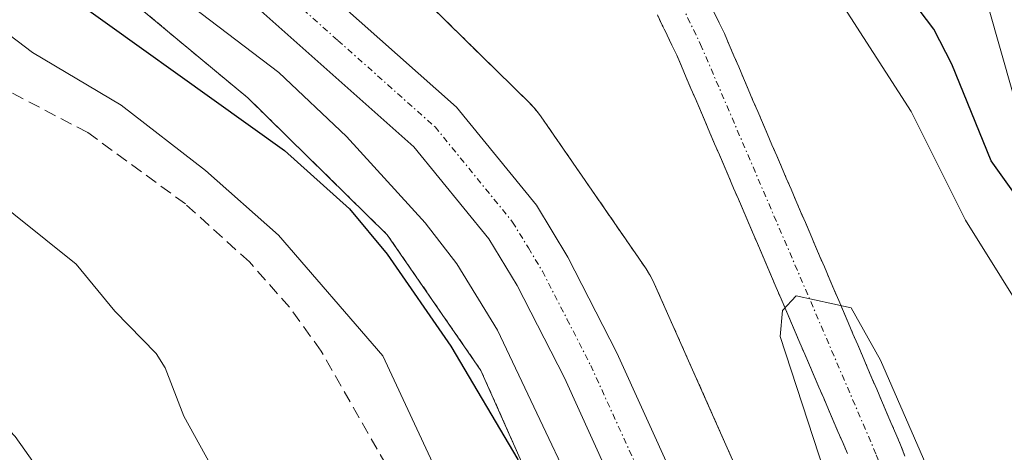
# Model space of a CAD drawing. Units: metres. Extents: x 664939 to 668396, y 4751233 to 4753629.
# Drawn here: x 666944 to 667026, y 4751571 to 4751606 of the extents above; entities that cross this region are included whole.
import ezdxf

# ---------------------------------------------------------------- set-up
doc = ezdxf.new("R2010")
doc.units = ezdxf.units.M
doc.header["$MEASUREMENT"] = 0
for name, pattern in [('TRAZO_Y_PUNTO', [1, 0.5, -0.25, 0, -0.25]), ('TRAZOS', [0.75, 0.5, -0.25]), ('TRAZOSX2', [1.5, 1, -0.5])]:
    doc.linetypes.add(name, pattern=pattern)
for name, color, linetype, lineweight in [('Arbolado forestal', 92, 'TRAZOS', 0), ('Arbolado forestal CxS', 92, 'Continuous', 0), ('Carretera de calzada única', 19, 'Continuous', 13), ('Carretera de calzada única Cxs', 19, 'Continuous', 13), ('Carretera de calzada única eje', 19, 'TRAZO_Y_PUNTO', 0), ('Corriente natural Cxs', 5, 'Continuous', 13), ('Corriente natural eje', 5, 'TRAZO_Y_PUNTO', 0), ('Corriente natural superficial', 5, 'Continuous', 13), ('Curva de nivel maestra', 36, 'Continuous', 30), ('Curva de nivel normal', 36, 'Continuous', 0), ('Núcleo urbano', 19, 'Continuous', 0), ('Núcleo urbano CxS', 19, 'Continuous', 0), ('Senda', 19, 'TRAZOSX2', 0), ('Suelo desnudo', 252, 'Continuous', 0), ('Suelo desnudo CxS', 43, 'Continuous', 0)]:
    doc.layers.add(name, color=color, linetype=linetype, lineweight=lineweight)

# ---------------------------------------------------------------- blocks, each defined once
blk = doc.blocks.new('*U157')
at = {"layer": 'Arbolado forestal CxS', "color": 92, "linetype": 'Continuous', "lineweight": 0}
blk.add_polyline3d([(667017.42, 4751570.39, 864.905), (667017.06, 4751571.32, 864.902), (667016.67, 4751572.24, 864.88), (667016.27, 4751573.16, 864.901), (667015.88, 4751574.07, 864.968), (667015.49, 4751574.99, 865.028), (667015.09, 4751575.91, 865.069), (667014.7, 4751576.83, 865.091), (667014.31, 4751577.74, 865.094), (667013.91, 4751578.66, 865.083), (667013.52, 4751579.58, 865.081), (667013.13, 4751580.5, 865.073), (667012.73, 4751581.42, 865.056), (667012.34, 4751582.33, 865.033), (667011.95, 4751583.25, 865.003), (667011.55, 4751584.17, 865.005), (667011.16, 4751585.09, 865.098), (667010.77, 4751586.01, 865.17), (667010.37, 4751586.92, 865.21), (667009.98, 4751587.84, 865.216), (667009.59, 4751588.76, 865.223), (667009.2, 4751589.68, 865.296), (667008.8, 4751590.59, 865.348), (667008.41, 4751591.51, 865.384), (667008.02, 4751592.43, 865.403), (667007.62, 4751593.35, 865.401), (667007.23, 4751594.27, 865.353), (667006.84, 4751595.18, 865.293), (667006.44, 4751596.1, 865.241), (667006.05, 4751597.02, 865.259), (667005.66, 4751597.94, 865.268), (667005.26, 4751598.86, 865.265), (667004.87, 4751599.77, 865.251), (667004.48, 4751600.69, 865.232), (667004.08, 4751601.61, 865.21), (667003.69, 4751602.53, 865.184), (667003.3, 4751603.44, 865.155), (667002.9, 4751604.36, 865.294), (667002.51, 4751605.28, 865.42), (667002.08, 4751606.18, 865.512), (667001.64, 4751607.08, 865.574)], dxfattribs=at)
blk = doc.blocks.new('*U178')
at = {"layer": 'Curva de nivel normal', "color": 36, "linetype": 'Continuous', "lineweight": 0}
blk.add_polyline3d([(666887.31, 4751570.46, 890), (666903.89, 4751577.99, 890), (666910.43, 4751581.31, 890), (666917.99, 4751584.12, 890), (666921.44, 4751584.69, 890), (666926.43, 4751584.69, 890), (666931.77, 4751583.14, 890), (666934.28, 4751581.53, 890), (666937.66, 4751578.63, 890), (666943.92, 4751572.02, 890), (666951.94, 4751560.65, 890), (666955.56, 4751556.56, 890), (666957.84, 4751553.09, 890), (666961.35, 4751548.99, 890), (666963.12, 4751546.21, 890), (666973.05, 4751535.31, 890), (666976.35, 4751529.84, 890), (666980.79, 4751518.79, 890)], dxfattribs=at)
blk = doc.blocks.new('*U197')
at = {"layer": 'Curva de nivel normal', "color": 36, "linetype": 'Continuous', "lineweight": 0}
for points in [[(667006.64, 4751522.2, 870), (667005.1, 4751527.53, 870), (667003.66, 4751530.45, 870), (667002, 4751535.04, 870), (667000.14, 4751541.86, 870), (666993.26, 4751560.75, 870), (666983.76, 4751580.8, 870), (666980.4, 4751586.28, 870), (666977.79, 4751589.65, 870), (666971.29, 4751596.79, 870), (666965.7, 4751602.06, 870), (666952.86, 4751611.83, 870)], [(667010.85, 4751609.87, 870), (667017.93, 4751598.85, 870), (667022.43, 4751589.88, 870), (667028.38, 4751580.36, 870)]]:
    blk.add_polyline3d(points, dxfattribs=at)
blk = doc.blocks.new('*U230')
at = {"layer": 'Curva de nivel normal', "color": 36, "linetype": 'Continuous', "lineweight": 0}
for points in [[(666997.63, 4751516.97, 880), (666993.64, 4751530.17, 880), (666987.5, 4751543.61, 880), (666980.6, 4751561.66, 880), (666978.98, 4751568.62, 880), (666974.3, 4751578.66, 880), (666965.66, 4751588.63, 880), (666959.63, 4751593.97, 880), (666952.68, 4751599.38, 880), (666945.34, 4751603.72, 880), (666942.8, 4751605.65, 880), (666940.45, 4751607.44, 880), (666937.72, 4751608.57, 880), (666931.02, 4751609.98, 880), (666926.5, 4751610.23, 880), (666924.35, 4751610.03, 880), (666920.19, 4751608.95, 880), (666914.98, 4751608.61, 880), (666909.25, 4751606.18, 880), (666902.43, 4751603.8, 880), (666900.28, 4751603.65, 880), (666894.25, 4751604.29, 880)], [(667024.28, 4751607.63, 880), (667026.36, 4751600.27, 880)]]:
    blk.add_polyline3d(points, dxfattribs=at)
blk = doc.blocks.new('*U248')
at = {"layer": 'Curva de nivel maestra', "color": 36, "linetype": 'Continuous', "lineweight": 30}
blk.add_polyline3d([(667030.75, 4751586.11, 875), (667024.54, 4751594.77, 875), (667021.31, 4751602.76, 875), (667019.8, 4751605.64, 875), (667010.1, 4751618.47, 875)], dxfattribs=at)

msp = doc.modelspace()

# ---------------------------------------------------------------- linework, layer by layer
at = {"layer": 'Arbolado forestal', "color": 92, "linetype": 'TRAZOS', "lineweight": 0}
for points in [[(666899.306, 4751640.898, 875.047), (666909.98, 4751637.485, 873.926), (666918.72, 4751632.956, 871.34), (666922.931, 4751630.774, 872.717), (666944.64, 4751615.335, 872.134), (666963.144, 4751599.967, 873.724), (666974.65, 4751588.675, 873.874), (666982.392, 4751577.467, 873.733), (666992.459, 4751554.82, 872.533), (666992.595, 4751554.531, 872.473), (666992.601, 4751554.518, 872.47), (667005.444, 4751528.596, 869.999), (667018.713, 4751501.274, 870.237)], [(667025.167, 4751524.611, 864.308), (667019.823, 4751535.614, 864.825), (667019.802, 4751535.658, 864.827), (667019.795, 4751535.671, 864.827), (667007.012, 4751561.472, 866.963), (666996.709, 4751584.649, 868.012), (666996.574, 4751584.937, 867.959), (666996.327, 4751585.399, 867.873), (666996.05, 4751585.844, 867.806), (666995.981, 4751585.946, 867.794), (666987.38, 4751598.397, 867.681), (666987.145, 4751598.72, 867.682), (666986.813, 4751599.125, 867.67), (666986.455, 4751599.507, 867.656), (666986.401, 4751599.56, 867.652), (666974.114, 4751611.619, 867.829)], [(667012.67, 4751570.59, 865.255), (667012.28, 4751571.51, 865.252), (667011.89, 4751572.42, 865.233), (667011.49, 4751573.34, 865.201), (667011.1, 4751574.25, 865.295), (667010.71, 4751575.16, 865.372), (667010.32, 4751576.08, 865.43), (667009.93, 4751576.99, 865.47), (667009.54, 4751577.91, 865.489), (667009.14, 4751578.82, 865.521), (667008.75, 4751579.73, 865.586), (667008.36, 4751580.65, 865.636), (667007.97, 4751581.56, 865.674), (667007.58, 4751582.48, 865.698), (667007.19, 4751583.39, 865.708), (667006.79, 4751584.3, 865.652), (667006.4, 4751585.22, 865.568), (667006.01, 4751586.13, 865.505), (667005.62, 4751587.05, 865.414), (667005.23, 4751587.96, 865.3), (667004.84, 4751588.88, 865.246), (667004.44, 4751589.79, 865.303), (667004.05, 4751590.7, 865.347), (667003.66, 4751591.62, 865.379), (667003.27, 4751592.53, 865.4), (667002.88, 4751593.45, 865.409), (667002.49, 4751594.36, 865.402), (667002.09, 4751595.27, 865.387), (667001.7, 4751596.19, 865.363), (667001.31, 4751597.1, 865.359), (667000.92, 4751598.02, 865.386), (667000.53, 4751598.93, 865.414), (667000.14, 4751599.84, 865.429), (666999.74, 4751600.76, 865.434), (666999.35, 4751601.67, 865.426), (666998.96, 4751602.59, 865.405), (666998.57, 4751603.5, 865.375), (666998.17, 4751604.33, 865.408), (666997.77, 4751605.16, 865.415), (666997.37, 4751605.99, 865.396), (666996.97, 4751606.82, 865.351)], [(667001.64, 4751607.08, 865.574), (667002.08, 4751606.18, 865.512), (667002.51, 4751605.28, 865.42), (667002.9, 4751604.36, 865.294), (667003.3, 4751603.44, 865.155), (667003.69, 4751602.53, 865.184), (667004.08, 4751601.61, 865.21), (667004.48, 4751600.69, 865.232), (667004.87, 4751599.77, 865.251), (667005.26, 4751598.86, 865.265), (667005.66, 4751597.94, 865.268), (667006.05, 4751597.02, 865.259), (667006.44, 4751596.1, 865.241), (667006.84, 4751595.18, 865.293), (667007.23, 4751594.27, 865.353), (667007.62, 4751593.35, 865.401), (667008.02, 4751592.43, 865.403), (667008.41, 4751591.51, 865.384), (667008.8, 4751590.59, 865.348), (667009.2, 4751589.68, 865.296), (667009.59, 4751588.76, 865.223), (667009.98, 4751587.84, 865.216), (667010.37, 4751586.92, 865.21), (667010.77, 4751586.01, 865.17), (667011.16, 4751585.09, 865.098), (667011.55, 4751584.17, 865.005), (667011.95, 4751583.25, 865.003), (667012.34, 4751582.33, 865.033), (667012.73, 4751581.42, 865.056), (667013.13, 4751580.5, 865.073), (667013.52, 4751579.58, 865.081), (667013.91, 4751578.66, 865.083), (667014.31, 4751577.74, 865.094), (667014.7, 4751576.83, 865.091), (667015.09, 4751575.91, 865.069), (667015.49, 4751574.99, 865.028), (667015.88, 4751574.07, 864.968), (667016.27, 4751573.16, 864.901), (667016.67, 4751572.24, 864.88), (667017.06, 4751571.32, 864.902), (667017.42, 4751570.39, 864.905)]]:
    msp.add_polyline3d(points, dxfattribs=at)
at = {"layer": 'Arbolado forestal CxS', "color": 92, "linetype": 'Continuous', "lineweight": 0}
for points in [[(666899.306, 4751640.898, 875.047), (666909.98, 4751637.485, 873.925), (666922.931, 4751630.775, 872.717), (666944.64, 4751615.335, 872.134), (666963.144, 4751599.967, 873.724), (666974.65, 4751588.675, 873.874), (666982.392, 4751577.467, 873.733), (666992.459, 4751554.82, 872.533), (666992.595, 4751554.531, 872.473), (666992.601, 4751554.518, 872.47), (667005.444, 4751528.596, 869.998), (667018.713, 4751501.275, 870.237), (667029.147, 4751478.186, 870.503), (667029.262, 4751477.942, 870.499), (667029.509, 4751477.48, 870.477), (667029.785, 4751477.036, 870.435), (667030.09, 4751476.61, 870.374), (667030.184, 4751476.49, 870.353), (667050.414, 4751451.141, 870.036), (667050.652, 4751450.857, 870.026), (667051.01, 4751450.475, 869.993), (667051.392, 4751450.116, 869.939), (667051.538, 4751449.991, 869.915), (667069.008, 4751435.4, 868.581)], [(667007.012, 4751561.472, 866.963), (666996.709, 4751584.649, 868.012), (666996.574, 4751584.937, 867.958), (666996.327, 4751585.399, 867.873), (666996.05, 4751585.844, 867.806), (666995.981, 4751585.946, 867.794), (666987.38, 4751598.397, 867.681), (666987.145, 4751598.72, 867.682), (666986.813, 4751599.125, 867.67), (666986.455, 4751599.507, 867.656), (666986.401, 4751599.56, 867.651), (666974.114, 4751611.619, 867.829)], [(666996.97, 4751606.82, 865.351), (666997.37, 4751605.99, 865.396), (666997.77, 4751605.16, 865.415), (666998.17, 4751604.33, 865.408), (666998.57, 4751603.5, 865.375), (666998.96, 4751602.59, 865.405), (666999.35, 4751601.67, 865.426), (666999.74, 4751600.76, 865.433), (667000.14, 4751599.84, 865.429), (667000.53, 4751598.93, 865.414), (667000.92, 4751598.02, 865.386), (667001.31, 4751597.1, 865.359), (667001.7, 4751596.19, 865.363), (667002.09, 4751595.27, 865.387), (667002.49, 4751594.36, 865.402), (667002.88, 4751593.45, 865.409), (667003.27, 4751592.53, 865.4), (667003.66, 4751591.62, 865.379), (667004.05, 4751590.7, 865.347), (667004.44, 4751589.79, 865.303), (667004.84, 4751588.88, 865.246), (667005.23, 4751587.96, 865.3), (667005.62, 4751587.05, 865.414), (667006.01, 4751586.13, 865.505), (667006.4, 4751585.22, 865.568), (667006.79, 4751584.3, 865.652), (667007.19, 4751583.39, 865.708), (667007.58, 4751582.48, 865.698), (667007.97, 4751581.56, 865.674), (667008.36, 4751580.65, 865.636), (667008.75, 4751579.73, 865.586), (667009.14, 4751578.82, 865.521), (667009.54, 4751577.91, 865.489), (667009.93, 4751576.99, 865.47), (667010.32, 4751576.08, 865.43), (667010.71, 4751575.16, 865.372), (667011.1, 4751574.25, 865.295), (667011.49, 4751573.34, 865.201), (667011.89, 4751572.42, 865.233), (667012.28, 4751571.51, 865.252), (667012.67, 4751570.59, 865.255)]]:
    msp.add_polyline3d(points, dxfattribs=at)
at = {"layer": 'Carretera de calzada única', "color": 19, "linetype": 'Continuous', "lineweight": 13}
for points in [[(666889.93, 4751653.9, 870.915), (666905.08, 4751649.73, 870.767), (666914.48, 4751646.81, 870.636), (666919.39, 4751644.58, 870.588), (666929.22, 4751639.53, 870.26), (666935.65, 4751635.84, 869.976), (666940.55, 4751632.62, 869.948), (666964.3, 4751613.5, 869.272), (666980.36, 4751599.22, 868.944), (666986.98, 4751591.11, 868.823), (666989.56, 4751586.83, 868.759), (666993.62, 4751578.93, 868.588), (666998.26, 4751568.73, 868.404), (667003.3, 4751557.11, 867.713), (667022.63, 4751517.12, 866.345)], [(667079.42, 4751436.68, 866.215), (667074.52, 4751439.4, 866.101), (667068.21, 4751443.48, 866.176), (667062.53, 4751447.95, 866.349), (667057.53, 4751452.39, 866.764), (667049.8, 4751461.27, 867.233), (667043.76, 4751468.77, 867.094), (667036.8, 4751478.58, 866.5), (667032.69, 4751485.19, 866.704), (667030.37, 4751489.9, 866.919), (667018.31, 4751515.04, 867.141), (666998.94, 4751555.11, 868.545), (666993.88, 4751566.78, 869.074), (666989.3, 4751576.84, 869.072), (666985.38, 4751584.49, 869.03), (666983.05, 4751588.34, 868.822), (666976.85, 4751595.94, 869.031), (666961.22, 4751609.83, 869.245), (666937.72, 4751628.74, 869.875), (666933.14, 4751631.76, 870.4), (666926.93, 4751635.32, 870.237), (666912.77, 4751642.32, 870.826), (666903.73, 4751645.13, 871.105), (666888.81, 4751649.24, 870.727)]]:
    msp.add_polyline3d(points, dxfattribs=at)
at = {"layer": 'Carretera de calzada única Cxs', "color": 19, "linetype": 'Continuous', "lineweight": 13}
for points in [[(666889.93, 4751653.9, 870.915), (666905.08, 4751649.73, 870.767), (666914.48, 4751646.81, 870.636), (666919.39, 4751644.58, 870.588), (666929.22, 4751639.53, 870.26), (666935.65, 4751635.84, 869.976), (666940.55, 4751632.62, 869.948), (666964.3, 4751613.5, 869.272), (666980.36, 4751599.22, 868.944), (666986.98, 4751591.11, 868.823), (666989.56, 4751586.83, 868.759), (666993.62, 4751578.93, 868.588), (666998.26, 4751568.73, 868.404), (667003.3, 4751557.11, 867.713), (667022.63, 4751517.12, 866.345)], [(667079.42, 4751436.68, 866.215), (667074.52, 4751439.4, 866.101), (667068.21, 4751443.48, 866.176), (667062.53, 4751447.95, 866.349), (667057.53, 4751452.39, 866.764), (667049.8, 4751461.27, 867.233), (667043.76, 4751468.77, 867.094), (667036.8, 4751478.58, 866.5), (667032.69, 4751485.19, 866.704), (667030.37, 4751489.9, 866.919), (667018.31, 4751515.04, 867.141), (666998.94, 4751555.11, 868.545), (666993.88, 4751566.78, 869.074), (666989.3, 4751576.84, 869.072), (666985.38, 4751584.49, 869.03), (666983.05, 4751588.34, 868.822), (666976.85, 4751595.94, 869.031), (666961.22, 4751609.83, 869.245), (666937.72, 4751628.74, 869.875), (666933.14, 4751631.76, 870.4), (666926.93, 4751635.32, 870.237), (666912.77, 4751642.32, 870.826), (666903.73, 4751645.13, 871.105), (666888.81, 4751649.24, 870.727)]]:
    msp.add_polyline3d(points, dxfattribs=at)
at = {"layer": 'Carretera de calzada única eje', "color": 19, "linetype": 'TRAZO_Y_PUNTO', "lineweight": 0}
msp.add_polyline3d([(666896.94, 4751649.48, 870.843), (666904.4, 4751647.43, 870.858), (666908.92, 4751646.02, 870.634), (666913.63, 4751644.56, 870.582), (666916.08, 4751643.45, 870.589), (666923.16, 4751639.95, 870.347), (666928.07, 4751637.42, 870.318), (666931.18, 4751635.64, 870.211), (666934.39, 4751633.8, 870.156), (666936.68, 4751632.29, 870.089), (666939.13, 4751630.68, 869.968), (666951.01, 4751621.12, 869.678), (666962.76, 4751611.66, 869.287), (666970.57, 4751604.72, 869.136), (666978.6, 4751597.58, 869.087), (666985.01, 4751589.72, 868.894), (666986.31, 4751587.58, 868.895), (666987.47, 4751585.66, 868.772), (666989.5, 4751581.71, 868.687), (666991.46, 4751577.88, 868.693), (666996.07, 4751567.75, 868.542), (667001.12, 4751556.11, 868.184), (667010.81, 4751536.07, 867.417), (667020.47, 4751516.08, 867.094)], dxfattribs=at)
at = {"layer": 'Corriente natural Cxs', "color": 5, "linetype": 'Continuous', "lineweight": 13}
for points in [[(667012.67, 4751570.59, 865.255), (667012.28, 4751571.51, 865.252), (667011.89, 4751572.42, 865.233), (667011.49, 4751573.34, 865.201), (667011.1, 4751574.25, 865.295), (667010.71, 4751575.16, 865.372), (667010.32, 4751576.08, 865.43), (667009.93, 4751576.99, 865.47), (667009.54, 4751577.91, 865.489), (667009.14, 4751578.82, 865.521), (667008.75, 4751579.73, 865.586), (667008.36, 4751580.65, 865.636), (667007.97, 4751581.56, 865.674), (667007.58, 4751582.48, 865.698), (667007.19, 4751583.39, 865.708), (667006.79, 4751584.3, 865.652), (667006.4, 4751585.22, 865.568), (667006.01, 4751586.13, 865.505), (667005.62, 4751587.05, 865.414), (667005.23, 4751587.96, 865.3), (667004.84, 4751588.88, 865.246), (667004.44, 4751589.79, 865.303), (667004.05, 4751590.7, 865.347), (667003.66, 4751591.62, 865.379), (667003.27, 4751592.53, 865.4), (667002.88, 4751593.45, 865.409), (667002.49, 4751594.36, 865.402), (667002.09, 4751595.27, 865.387), (667001.7, 4751596.19, 865.363), (667001.31, 4751597.1, 865.359), (667000.92, 4751598.02, 865.386), (667000.53, 4751598.93, 865.414), (667000.14, 4751599.84, 865.429), (666999.74, 4751600.76, 865.433), (666999.35, 4751601.67, 865.426), (666998.96, 4751602.59, 865.405), (666998.57, 4751603.5, 865.375), (666998.17, 4751604.33, 865.408), (666997.77, 4751605.16, 865.415), (666997.37, 4751605.99, 865.396), (666996.97, 4751606.82, 865.351)], [(667001.64, 4751607.08, 865.574), (667002.08, 4751606.18, 865.512), (667002.51, 4751605.28, 865.42), (667002.9, 4751604.36, 865.294), (667003.3, 4751603.44, 865.155), (667003.69, 4751602.53, 865.184), (667004.08, 4751601.61, 865.21), (667004.48, 4751600.69, 865.232), (667004.87, 4751599.77, 865.251), (667005.26, 4751598.86, 865.265), (667005.66, 4751597.94, 865.268), (667006.05, 4751597.02, 865.259), (667006.44, 4751596.1, 865.241), (667006.84, 4751595.18, 865.293), (667007.23, 4751594.27, 865.353), (667007.62, 4751593.35, 865.401), (667008.02, 4751592.43, 865.403), (667008.41, 4751591.51, 865.384), (667008.8, 4751590.59, 865.348), (667009.2, 4751589.68, 865.296), (667009.59, 4751588.76, 865.223), (667009.98, 4751587.84, 865.216), (667010.37, 4751586.92, 865.21), (667010.77, 4751586.01, 865.17), (667011.16, 4751585.09, 865.098), (667011.55, 4751584.17, 865.005), (667011.95, 4751583.25, 865.003), (667012.34, 4751582.33, 865.033), (667012.73, 4751581.42, 865.056), (667013.13, 4751580.5, 865.073), (667013.52, 4751579.58, 865.081), (667013.91, 4751578.66, 865.083), (667014.31, 4751577.74, 865.094), (667014.7, 4751576.83, 865.091), (667015.09, 4751575.91, 865.069), (667015.49, 4751574.99, 865.028), (667015.88, 4751574.07, 864.968), (667016.27, 4751573.16, 864.901), (667016.67, 4751572.24, 864.88), (667017.06, 4751571.32, 864.902), (667017.42, 4751570.39, 864.905)]]:
    msp.add_polyline3d(points, dxfattribs=at)
at = {"layer": 'Corriente natural eje', "color": 5, "linetype": 'TRAZO_Y_PUNTO', "lineweight": 0}
msp.add_polyline3d([(666933.468, 4751663.051, 866.678), (666941.87, 4751660.56, 866.428), (666949.32, 4751657.93, 866.362), (666953.85, 4751655.78, 866.291), (666960.06, 4751651.57, 866.046), (666967.63, 4751644.92, 865.967), (666974.81, 4751637.62, 865.829), (666993.7, 4751615.69, 865.376), (666998.04, 4751609.58, 865.44), (667000.54, 4751604.39, 865.271), (667015.06, 4751570.5, 864.961), (667017.93, 4751563.19, 864.951), (667021.49, 4751551.21, 864.517), (667026.48, 4751532.79, 864.202), (667027.53, 4751522.85, 864.079)], dxfattribs=at)
at = {"layer": 'Corriente natural superficial', "color": 5, "linetype": 'Continuous', "lineweight": 13}
for points in [[(667012.67, 4751570.59, 865.255), (667012.28, 4751571.51, 865.252), (667011.89, 4751572.42, 865.233), (667011.49, 4751573.34, 865.201), (667011.1, 4751574.25, 865.295), (667010.71, 4751575.16, 865.372), (667010.32, 4751576.08, 865.43), (667009.93, 4751576.99, 865.47), (667009.54, 4751577.91, 865.489), (667009.14, 4751578.82, 865.521), (667008.75, 4751579.73, 865.586), (667008.36, 4751580.65, 865.636), (667007.97, 4751581.56, 865.674), (667007.58, 4751582.48, 865.698), (667007.19, 4751583.39, 865.708), (667006.79, 4751584.3, 865.652), (667006.4, 4751585.22, 865.568), (667006.01, 4751586.13, 865.505), (667005.62, 4751587.05, 865.414), (667005.23, 4751587.96, 865.3), (667004.84, 4751588.88, 865.246), (667004.44, 4751589.79, 865.303), (667004.05, 4751590.7, 865.347), (667003.66, 4751591.62, 865.379), (667003.27, 4751592.53, 865.4), (667002.88, 4751593.45, 865.409), (667002.49, 4751594.36, 865.402), (667002.09, 4751595.27, 865.387), (667001.7, 4751596.19, 865.363), (667001.31, 4751597.1, 865.359), (667000.92, 4751598.02, 865.386), (667000.53, 4751598.93, 865.414), (667000.14, 4751599.84, 865.429), (666999.74, 4751600.76, 865.433), (666999.35, 4751601.67, 865.426), (666998.96, 4751602.59, 865.405), (666998.57, 4751603.5, 865.375), (666998.17, 4751604.33, 865.408), (666997.77, 4751605.16, 865.415), (666997.37, 4751605.99, 865.396), (666996.97, 4751606.82, 865.351)], [(667001.64, 4751607.08, 865.574), (667002.08, 4751606.18, 865.512), (667002.51, 4751605.28, 865.42), (667002.9, 4751604.36, 865.294), (667003.3, 4751603.44, 865.155), (667003.69, 4751602.53, 865.184), (667004.08, 4751601.61, 865.21), (667004.48, 4751600.69, 865.232), (667004.87, 4751599.77, 865.251), (667005.26, 4751598.86, 865.265), (667005.66, 4751597.94, 865.268), (667006.05, 4751597.02, 865.259), (667006.44, 4751596.1, 865.241), (667006.84, 4751595.18, 865.293), (667007.23, 4751594.27, 865.353), (667007.62, 4751593.35, 865.401), (667008.02, 4751592.43, 865.403), (667008.41, 4751591.51, 865.384), (667008.8, 4751590.59, 865.348), (667009.2, 4751589.68, 865.296), (667009.59, 4751588.76, 865.223), (667009.98, 4751587.84, 865.216), (667010.37, 4751586.92, 865.21), (667010.77, 4751586.01, 865.17), (667011.16, 4751585.09, 865.098), (667011.55, 4751584.17, 865.005), (667011.95, 4751583.25, 865.003), (667012.34, 4751582.33, 865.033), (667012.73, 4751581.42, 865.056), (667013.13, 4751580.5, 865.073), (667013.52, 4751579.58, 865.081), (667013.91, 4751578.66, 865.083), (667014.31, 4751577.74, 865.094), (667014.7, 4751576.83, 865.091), (667015.09, 4751575.91, 865.069), (667015.49, 4751574.99, 865.028), (667015.88, 4751574.07, 864.968), (667016.27, 4751573.16, 864.901), (667016.67, 4751572.24, 864.88), (667017.06, 4751571.32, 864.902), (667017.42, 4751570.39, 864.905)]]:
    msp.add_polyline3d(points, dxfattribs=at)
at = {"layer": 'Curva de nivel maestra', "color": 36, "linetype": 'Continuous', "lineweight": 30}
msp.add_polyline3d([(666945.54, 4751610.42, 875), (666966.15, 4751595.62, 875), (666971.52, 4751590.81, 875), (666974.65, 4751587.08, 875), (666979.91, 4751579.48, 875), (666985.45, 4751570.12, 875), (666986.87, 4751567, 875), (666987.6, 4751562.78, 875), (666990.45, 4751551.67, 875), (666992.73, 4751544.84, 875), (666999.06, 4751530.14, 875), (667002.43, 4751516.38, 875)], dxfattribs=at)
at = {"layer": 'Curva de nivel normal', "color": 36, "linetype": 'Continuous', "lineweight": 0}
for points in [[(666895.08, 4751586.43, 885), (666903.56, 4751589.98, 885), (666911.65, 4751594.34, 885), (666921.17, 4751597.39, 885), (666923.84, 4751597.94, 885), (666927.86, 4751597.91, 885), (666932.11, 4751597.03, 885), (666937.13, 4751594.78, 885), (666941.27, 4751592.39, 885), (666948.95, 4751586.25, 885), (666952.14, 4751582.36, 885), (666955.57, 4751578.85, 885), (666956.31, 4751577.67, 885), (666957.85, 4751573.69, 885), (666961.81, 4751566.5, 885), (666970.04, 4751554.19, 885), (666977.82, 4751544.5, 885), (666981.19, 4751538.44, 885), (666985.09, 4751528.65, 885), (666989.5, 4751515.07, 885)], [(667033.14, 4751522.94, 865), (667032.84, 4751525.09, 865), (667030.08, 4751531.68, 865), (667028.43, 4751545.65, 865), (667027.61, 4751548.04, 865), (667026.11, 4751550.4, 865), (667026.18, 4751552.44, 865), (667021.95, 4751563.29, 865), (667015.394, 4751578.312, 865), (667012.979, 4751582.645, 865), (667008.45, 4751583.63, 865), (667007.31, 4751582.42, 865), (667007.12, 4751580.27, 865), (667018.09, 4751546.73, 865), (667018.07, 4751545.76, 865), (667017.31, 4751543.11, 865), (667018.12, 4751535.17, 865), (667019.22, 4751531.56, 865), (667020.91, 4751528.07, 865), (667022.2, 4751520.26, 865)]]:
    msp.add_polyline3d(points, dxfattribs=at)
at = {"layer": 'Núcleo urbano', "color": 19, "linetype": 'Continuous', "lineweight": 0}
for points in [[(666899.306, 4751640.898, 875.047), (666909.98, 4751637.485, 873.926), (666918.72, 4751632.956, 871.34), (666922.931, 4751630.774, 872.717), (666944.64, 4751615.335, 872.134), (666963.144, 4751599.967, 873.724), (666974.65, 4751588.675, 873.874), (666982.392, 4751577.467, 873.733), (666992.459, 4751554.82, 872.533), (666992.595, 4751554.531, 872.473), (666992.601, 4751554.518, 872.47), (667005.444, 4751528.596, 869.999), (667018.713, 4751501.274, 870.237)], [(667025.167, 4751524.611, 864.308), (667019.823, 4751535.614, 864.825), (667019.802, 4751535.658, 864.827), (667019.795, 4751535.671, 864.827), (667007.012, 4751561.472, 866.963), (666996.709, 4751584.649, 868.012), (666996.574, 4751584.937, 867.959), (666996.327, 4751585.399, 867.873), (666996.05, 4751585.844, 867.806), (666995.981, 4751585.946, 867.794), (666987.38, 4751598.397, 867.681), (666987.145, 4751598.72, 867.682), (666986.813, 4751599.125, 867.67), (666986.455, 4751599.507, 867.656), (666986.401, 4751599.56, 867.652), (666974.114, 4751611.619, 867.829)]]:
    msp.add_polyline3d(points, dxfattribs=at)
at = {"layer": 'Núcleo urbano CxS', "color": 19, "linetype": 'Continuous', "lineweight": 0}
for points in [[(667069.008, 4751435.4, 868.581), (667051.538, 4751449.991, 869.915), (667051.392, 4751450.116, 869.939), (667051.01, 4751450.475, 869.993), (667050.652, 4751450.857, 870.026), (667050.414, 4751451.141, 870.036), (667030.184, 4751476.49, 870.353), (667030.09, 4751476.61, 870.374), (667029.785, 4751477.036, 870.435), (667029.509, 4751477.48, 870.477), (667029.262, 4751477.942, 870.499), (667029.147, 4751478.186, 870.503), (667018.713, 4751501.275, 870.237), (667005.444, 4751528.596, 869.998), (666992.601, 4751554.518, 872.47), (666992.595, 4751554.531, 872.473), (666992.459, 4751554.82, 872.533), (666982.392, 4751577.467, 873.733), (666974.65, 4751588.675, 873.874), (666963.144, 4751599.967, 873.724), (666944.64, 4751615.335, 872.134), (666922.931, 4751630.775, 872.717), (666909.98, 4751637.485, 873.925), (666899.306, 4751640.898, 875.047)], [(666974.114, 4751611.619, 867.829), (666986.401, 4751599.56, 867.651), (666986.455, 4751599.507, 867.656), (666986.813, 4751599.125, 867.67), (666987.145, 4751598.72, 867.682), (666987.38, 4751598.397, 867.681), (666995.981, 4751585.946, 867.794), (666996.05, 4751585.844, 867.806), (666996.327, 4751585.399, 867.873), (666996.574, 4751584.937, 867.958), (666996.709, 4751584.649, 868.012), (667007.012, 4751561.472, 866.963), (667019.795, 4751535.671, 864.827), (667019.802, 4751535.658, 864.827), (667019.823, 4751535.614, 864.825), (667025.167, 4751524.611, 864.308), (667025.18, 4751524.48, 864.305), (667025.29, 4751523.49, 864.283)]]:
    msp.add_polyline3d(points, dxfattribs=at)
at = {"layer": 'Senda', "color": 19, "linetype": 'TRAZOSX2', "lineweight": 0}
msp.add_polyline3d([(666994.69, 4751517.2, 881.295), (666991.96, 4751524.49, 881.495), (666988.18, 4751534.26, 881.68), (666980.5, 4751555.68, 880.852), (666976.06, 4751567.05, 880.792), (666969.19, 4751579.06, 881.166), (666966.58, 4751582.68, 881.049), (666963.26, 4751586.42, 881.215), (666957.97, 4751591.22, 881.024), (666949.9, 4751597.11, 881.218), (666939.83, 4751602.38, 881.674), (666935.18, 4751604.2, 881.507), (666931.6, 4751605.11, 881.499), (666929.1, 4751605.4, 881.49), (666924.08, 4751605.27, 881.41), (666917.54, 4751604.15, 881.324), (666912.73, 4751602.75, 881.687), (666900.61, 4751598.13, 881.845)], dxfattribs=at)
at = {"layer": 'Suelo desnudo', "color": 252, "linetype": 'Continuous', "lineweight": 0}
for points in [[(667012.67, 4751570.59, 865.255), (667012.28, 4751571.51, 865.252), (667011.89, 4751572.42, 865.233), (667011.49, 4751573.34, 865.201), (667011.1, 4751574.25, 865.295), (667010.71, 4751575.16, 865.372), (667010.32, 4751576.08, 865.43), (667009.93, 4751576.99, 865.47), (667009.54, 4751577.91, 865.489), (667009.14, 4751578.82, 865.521), (667008.75, 4751579.73, 865.586), (667008.36, 4751580.65, 865.636), (667007.97, 4751581.56, 865.674), (667007.58, 4751582.48, 865.698), (667007.19, 4751583.39, 865.708), (667006.79, 4751584.3, 865.652), (667006.4, 4751585.22, 865.568), (667006.01, 4751586.13, 865.505), (667005.62, 4751587.05, 865.414), (667005.23, 4751587.96, 865.3), (667004.84, 4751588.88, 865.246), (667004.44, 4751589.79, 865.303), (667004.05, 4751590.7, 865.347), (667003.66, 4751591.62, 865.379), (667003.27, 4751592.53, 865.4), (667002.88, 4751593.45, 865.409), (667002.49, 4751594.36, 865.402), (667002.09, 4751595.27, 865.387), (667001.7, 4751596.19, 865.363), (667001.31, 4751597.1, 865.359), (667000.92, 4751598.02, 865.386), (667000.53, 4751598.93, 865.414), (667000.14, 4751599.84, 865.429), (666999.74, 4751600.76, 865.434), (666999.35, 4751601.67, 865.426), (666998.96, 4751602.59, 865.405), (666998.57, 4751603.5, 865.375), (666998.17, 4751604.33, 865.408), (666997.77, 4751605.16, 865.415), (666997.37, 4751605.99, 865.396), (666996.97, 4751606.82, 865.351)], [(667001.64, 4751607.08, 865.574), (667002.08, 4751606.18, 865.512), (667002.51, 4751605.28, 865.42), (667002.9, 4751604.36, 865.294), (667003.3, 4751603.44, 865.155), (667003.69, 4751602.53, 865.184), (667004.08, 4751601.61, 865.21), (667004.48, 4751600.69, 865.232), (667004.87, 4751599.77, 865.251), (667005.26, 4751598.86, 865.265), (667005.66, 4751597.94, 865.268), (667006.05, 4751597.02, 865.259), (667006.44, 4751596.1, 865.241), (667006.84, 4751595.18, 865.293), (667007.23, 4751594.27, 865.353), (667007.62, 4751593.35, 865.401), (667008.02, 4751592.43, 865.403), (667008.41, 4751591.51, 865.384), (667008.8, 4751590.59, 865.348), (667009.2, 4751589.68, 865.296), (667009.59, 4751588.76, 865.223), (667009.98, 4751587.84, 865.216), (667010.37, 4751586.92, 865.21), (667010.77, 4751586.01, 865.17), (667011.16, 4751585.09, 865.098), (667011.55, 4751584.17, 865.005), (667011.95, 4751583.25, 865.003), (667012.34, 4751582.33, 865.033), (667012.73, 4751581.42, 865.056), (667013.13, 4751580.5, 865.073), (667013.52, 4751579.58, 865.081), (667013.91, 4751578.66, 865.083), (667014.31, 4751577.74, 865.094), (667014.7, 4751576.83, 865.091), (667015.09, 4751575.91, 865.069), (667015.49, 4751574.99, 865.028), (667015.88, 4751574.07, 864.968), (667016.27, 4751573.16, 864.901), (667016.67, 4751572.24, 864.88), (667017.06, 4751571.32, 864.902), (667017.42, 4751570.39, 864.905)]]:
    msp.add_polyline3d(points, dxfattribs=at)
at = {"layer": 'Suelo desnudo CxS', "color": 43, "linetype": 'Continuous', "lineweight": 0}
for points in [[(667012.67, 4751570.59, 865.255), (667012.28, 4751571.51, 865.252), (667011.89, 4751572.42, 865.233), (667011.49, 4751573.34, 865.201), (667011.1, 4751574.25, 865.295), (667010.71, 4751575.16, 865.372), (667010.32, 4751576.08, 865.43), (667009.93, 4751576.99, 865.47), (667009.54, 4751577.91, 865.489), (667009.14, 4751578.82, 865.521), (667008.75, 4751579.73, 865.586), (667008.36, 4751580.65, 865.636), (667007.97, 4751581.56, 865.674), (667007.58, 4751582.48, 865.698), (667007.19, 4751583.39, 865.708), (667006.79, 4751584.3, 865.652), (667006.4, 4751585.22, 865.568), (667006.01, 4751586.13, 865.505), (667005.62, 4751587.05, 865.414), (667005.23, 4751587.96, 865.3), (667004.84, 4751588.88, 865.246), (667004.44, 4751589.79, 865.303), (667004.05, 4751590.7, 865.347), (667003.66, 4751591.62, 865.379), (667003.27, 4751592.53, 865.4), (667002.88, 4751593.45, 865.409), (667002.49, 4751594.36, 865.402), (667002.09, 4751595.27, 865.387), (667001.7, 4751596.19, 865.363), (667001.31, 4751597.1, 865.359), (667000.92, 4751598.02, 865.386), (667000.53, 4751598.93, 865.414), (667000.14, 4751599.84, 865.429), (666999.74, 4751600.76, 865.433), (666999.35, 4751601.67, 865.426), (666998.96, 4751602.59, 865.405), (666998.57, 4751603.5, 865.375), (666998.17, 4751604.33, 865.408), (666997.77, 4751605.16, 865.415), (666997.37, 4751605.99, 865.396), (666996.97, 4751606.82, 865.351)], [(667001.64, 4751607.08, 865.574), (667002.08, 4751606.18, 865.512), (667002.51, 4751605.28, 865.42), (667002.9, 4751604.36, 865.294), (667003.3, 4751603.44, 865.155), (667003.69, 4751602.53, 865.184), (667004.08, 4751601.61, 865.21), (667004.48, 4751600.69, 865.232), (667004.87, 4751599.77, 865.251), (667005.26, 4751598.86, 865.265), (667005.66, 4751597.94, 865.268), (667006.05, 4751597.02, 865.259), (667006.44, 4751596.1, 865.241), (667006.84, 4751595.18, 865.293), (667007.23, 4751594.27, 865.353), (667007.62, 4751593.35, 865.401), (667008.02, 4751592.43, 865.403), (667008.41, 4751591.51, 865.384), (667008.8, 4751590.59, 865.348), (667009.2, 4751589.68, 865.296), (667009.59, 4751588.76, 865.223), (667009.98, 4751587.84, 865.216), (667010.37, 4751586.92, 865.21), (667010.77, 4751586.01, 865.17), (667011.16, 4751585.09, 865.098), (667011.55, 4751584.17, 865.005), (667011.95, 4751583.25, 865.003), (667012.34, 4751582.33, 865.033), (667012.73, 4751581.42, 865.056), (667013.13, 4751580.5, 865.073), (667013.52, 4751579.58, 865.081), (667013.91, 4751578.66, 865.083), (667014.31, 4751577.74, 865.094), (667014.7, 4751576.83, 865.091), (667015.09, 4751575.91, 865.069), (667015.49, 4751574.99, 865.028), (667015.88, 4751574.07, 864.968), (667016.27, 4751573.16, 864.901), (667016.67, 4751572.24, 864.88), (667017.06, 4751571.32, 864.902), (667017.42, 4751570.39, 864.905)]]:
    msp.add_polyline3d(points, dxfattribs=at)

# ---------------------------------------------------------------- block references
at = {"layer": 'Arbolado forestal CxS', "color": 92, "linetype": 'Continuous', "lineweight": 0}
msp.add_blockref('*U157', (0, 0), dxfattribs=at)
at = {"layer": 'Curva de nivel maestra', "color": 36, "linetype": 'Continuous', "lineweight": 30}
msp.add_blockref('*U248', (0, 0), dxfattribs=at)
at = {"layer": 'Curva de nivel normal', "color": 36, "linetype": 'Continuous', "lineweight": 0}
for name in ['*U178', '*U230', '*U197']:
    msp.add_blockref(name, (0, 0), dxfattribs=at)

doc.saveas('drawing.dxf')
